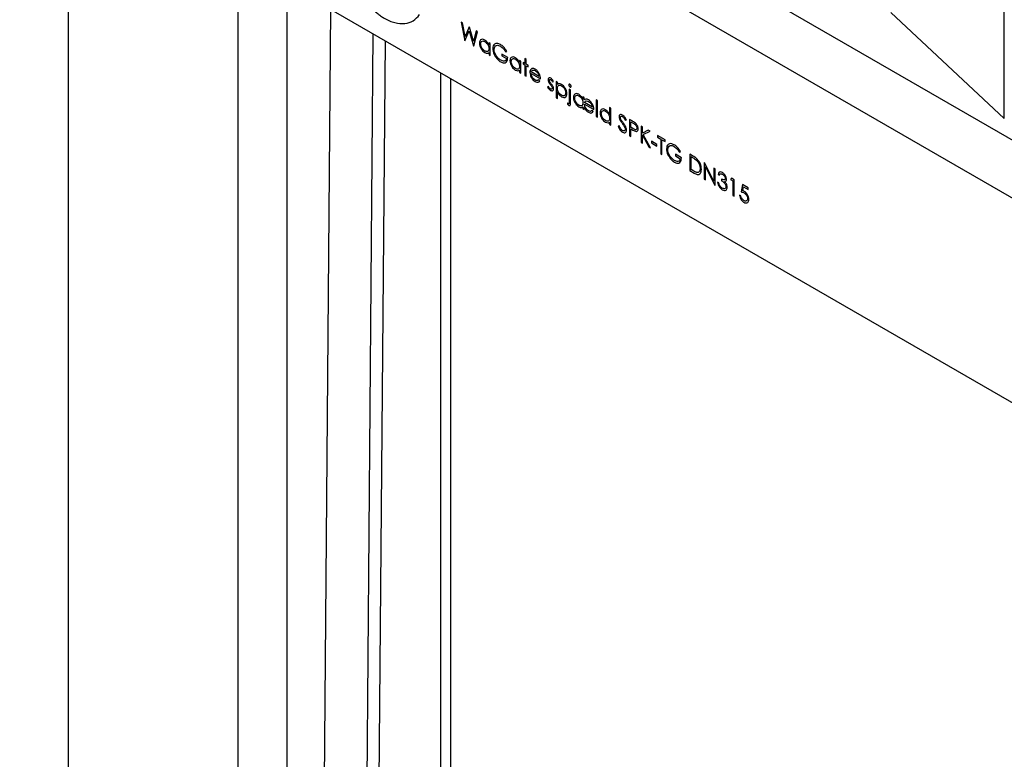
# Model space of a CAD drawing. Units: millimetres. Extents: x 82 to 2010, y 39 to 2880.
# Drawn here: x 1513 to 1685, y 1173 to 1302 of the extents above; entities that cross this region are included whole.
import ezdxf

# ---------------------------------------------------------------- set-up
doc = ezdxf.new("R2010")
doc.units = ezdxf.units.MM
doc.header["$LTSCALE"] = 10

msp = doc.modelspace()

# ---------------------------------------------------------------- linework, layer by layer
at = {"color": 7, "linetype": 'Continuous', "lineweight": 25}
for p, q in [((1857.1544745, 1181.9070487), (1517.0361127, 1378.2531996)), ((1852.7704124, 1174.3136305), (1512.6520507, 1370.6597814)), ((1849.9419853, 1140.1819592), (1515.4804778, 1333.2624776)), ((1521.137332, 1329.9968452), (1521.137332, 693.0934195)), ((1550.8358168, 671.0496043), (1550.8358168, 1312.8522748)), ((1684.6078157, 1284.4853569), (1684.6078157, 1308.9815813)), ((1559.3210982, 1307.9538261), (1559.3210982, 671.0496043)), ((1565.3315059, 1100.1237184), (1566.9950406, 1303.5237535)), ((1664.8171498, 1303.0157786), (1684.6078157, 1284.4853569)), ((1589.9604984, 1301.1885315), (1589.7309579, 1301.3210425)), ((1589.7309579, 1301.3210425), (1590.3893377, 1298.083075)), ((1590.4448637, 1298.8130108), (1589.9604984, 1301.1885315)), ((1591.1652146, 1300.4930637), (1590.4448637, 1298.8130108)), ((1591.1974395, 1300.4744607), (1591.1652146, 1300.4930637)), ((1591.9044047, 1297.9847481), (1591.1974395, 1300.4744607)), ((1574.3303702, 1299.2891578), (1572.7561271, 1106.8067854)), ((1590.4210669, 1298.0647582), (1591.1746342, 1299.8155173)), ((1591.1746342, 1299.8155173), (1591.9192777, 1297.1998595)), ((1592.3912488, 1299.7852892), (1591.9044047, 1297.9847481)), ((1591.9510069, 1297.1815427), (1592.6183105, 1299.6542093)), ((1592.6183105, 1299.6542093), (1592.3912488, 1299.7852892)), ((1576.4516906, 1298.0645457), (1574.8774474, 1105.5821732)), ((1590.3893377, 1298.083075), (1590.4210669, 1298.0647582)), ((1591.9192777, 1297.1998595), (1591.9510069, 1297.1815427)), ((1594.617247, 1297.7308151), (1594.617247, 1297.3443813)), ((1594.8393511, 1297.6025972), (1594.617247, 1297.7308151)), ((1594.8393511, 1295.514137), (1594.8393511, 1297.6025972)), ((1594.617247, 1296.003599), (1594.617247, 1295.642355)), ((1594.617247, 1295.642355), (1594.8393511, 1295.514137)), ((1597.8853495, 1295.1480263), (1596.8382876, 1295.7524823)), ((1596.8382876, 1295.7524823), (1596.8382876, 1295.4593651)), ((1596.8382876, 1295.4593651), (1597.6632455, 1294.983127)), ((1597.5363289, 1296.1189443), (1597.7267038, 1296.2174313)), ((1601.1217229, 1294.8185731), (1600.8996188, 1294.9467911)), ((1600.8996188, 1294.9467911), (1600.8996188, 1294.1040791)), ((1599.9477443, 1294.6535845), (1599.9477443, 1294.2671507)), ((1600.1698484, 1294.5253666), (1599.9477443, 1294.6535845)), ((1600.1698484, 1292.4369064), (1600.1698484, 1294.5253666)), ((1600.8996188, 1294.1040791), (1600.5823273, 1294.2872476)), ((1600.5823273, 1294.2872476), (1600.5823273, 1294.03077)), ((1600.5823273, 1294.03077), (1600.8996188, 1293.8476015)), ((1600.8996188, 1293.8476015), (1600.8996188, 1292.0156189)), ((1601.1217229, 1293.9758611), (1601.1217229, 1294.8185731)), ((1601.4390144, 1293.7926927), (1601.1217229, 1293.9758611)), ((1601.1217229, 1291.887401), (1601.1217229, 1293.7193836)), ((1601.1217229, 1293.7193836), (1601.4390144, 1293.5362151)), ((1601.4390144, 1293.5362151), (1601.4390144, 1293.7926927)), ((1586.1911559, 1078.0747841), (1586.1911559, 1292.442072)), ((1587.9485152, 1078.6086017), (1587.9485152, 1291.4275701)), ((1599.9477443, 1292.9263685), (1599.9477443, 1292.5651244)), ((1599.9477443, 1292.5651244), (1600.1698484, 1292.4369064)), ((1600.8996188, 1292.0156189), (1601.1217229, 1291.887401)), ((1601.9784099, 1292.3821167), (1603.5965966, 1291.4479574)), ((1603.3744925, 1291.8326529), (1602.001711, 1292.6251428)), ((1603.5014091, 1291.0534997), (1603.3040935, 1291.287059)), ((1604.9812766, 1290.0990039), (1604.8340335, 1289.9905024)), ((1605.6986528, 1290.8939799), (1605.8493663, 1290.9861657)), ((1606.5474076, 1290.84368), (1606.3253035, 1290.971898)), ((1606.3253035, 1290.971898), (1606.3253035, 1288.1140051)), ((1606.5474076, 1290.4572462), (1606.5474076, 1290.84368)), ((1606.3253035, 1288.1140051), (1606.5474076, 1287.9857872)), ((1606.5474076, 1287.9857872), (1606.5474076, 1289.1336388)), ((1608.8636356, 1289.5065501), (1608.6415315, 1289.634768)), ((1608.6415315, 1289.634768), (1608.6415315, 1287.3247525)), ((1608.8636356, 1287.1129503), (1608.8636356, 1289.5065501)), ((1611.0212178, 1288.2610044), (1611.0212178, 1287.878578)), ((1611.2433219, 1288.1327864), (1611.0212178, 1288.2610044)), ((1611.2433219, 1287.7520775), (1611.2433219, 1288.1327864)), ((1608.32424, 1287.235986), (1608.32424, 1286.9892409)), ((1611.0212178, 1286.5606955), (1611.0212178, 1286.1725442)), ((1611.2433219, 1286.0443263), (1611.2433219, 1286.4193102)), ((1611.275051, 1287.01528), (1612.9249668, 1286.0628039)), ((1612.7028628, 1286.4474994), (1611.2884367, 1287.2640302)), ((1613.5595498, 1287.6383685), (1613.3374458, 1287.7665864)), ((1613.3374458, 1287.7665864), (1613.3374458, 1284.8354143)), ((1613.5595498, 1284.7071963), (1613.5595498, 1287.6383685)), ((1615.6854029, 1286.4111396), (1615.6854029, 1285.1642464)), ((1615.907507, 1286.2829217), (1615.6854029, 1286.4111396)), ((1615.907507, 1283.3517495), (1615.907507, 1286.2829217)), ((1611.0212178, 1286.1725442), (1611.2433219, 1286.0443263)), ((1612.8297794, 1285.7450605), (1612.6289933, 1285.9771882)), ((1613.3374458, 1284.8354143), (1613.5595498, 1284.7071963)), ((1615.6854029, 1283.8412115), (1615.6854029, 1283.4799675)), ((1615.6854029, 1283.4799675), (1615.907507, 1283.3517495)), ((1617.3858871, 1283.1944522), (1617.176673, 1283.1703878)), ((1618.4036987, 1284.1823871), (1618.6044848, 1284.2422316)), ((1619.6292372, 1284.0611332), (1619.1438803, 1284.3413238)), ((1619.1438803, 1284.3413238), (1619.1438803, 1281.4834309)), ((1619.3659844, 1283.9199886), (1619.8186205, 1283.6586873)), ((1619.3659844, 1282.9673577), (1619.3659844, 1283.9199886)), ((1619.7992856, 1282.7109208), (1619.3659844, 1282.9673577)), ((1621.39665, 1283.0408275), (1621.1745459, 1283.1690455)), ((1621.1745459, 1283.1690455), (1621.1745459, 1280.3111526)), ((1621.39665, 1281.9525154), (1621.39665, 1283.0408275)), ((1619.1438803, 1281.4834309), (1619.3659844, 1281.355213)), ((1619.3659844, 1281.355213), (1619.3659844, 1282.6742405)), ((1619.3659844, 1282.6742405), (1619.5429735, 1282.5720668)), ((1622.4283432, 1282.4452438), (1621.39665, 1281.9525154)), ((1621.39665, 1280.1829347), (1621.39665, 1281.5620741)), ((1621.39665, 1281.5620741), (1622.5443529, 1279.5203799)), ((1621.52902, 1281.6820241), (1622.7451389, 1282.2623615)), ((1622.8403263, 1279.3495181), (1621.52902, 1281.6820241)), ((1622.7451389, 1282.2623615), (1622.4283432, 1282.4452438)), ((1625.3627938, 1280.7512215), (1624.0618986, 1281.5022122)), ((1624.0618986, 1281.5022122), (1624.0618986, 1281.209095)), ((1624.0618986, 1281.209095), (1624.6012942, 1280.8977086)), ((1621.1745459, 1280.3111526), (1621.39665, 1280.1829347)), ((1622.5443529, 1279.5203799), (1622.8403263, 1279.3495181)), ((1623.934982, 1279.963335), (1622.9831075, 1280.5128404)), ((1622.9831075, 1280.5128404), (1622.9831075, 1280.2197232)), ((1622.9831075, 1280.2197232), (1623.934982, 1279.6702177)), ((1623.934982, 1279.6702177), (1623.934982, 1279.963335)), ((1624.6012942, 1280.8977086), (1624.6012942, 1278.332933)), ((1624.8233982, 1278.204715), (1624.8233982, 1280.7694907)), ((1624.8233982, 1280.7694907), (1625.3627938, 1280.4581042)), ((1625.3627938, 1280.4581042), (1625.3627938, 1280.7512215)), ((1624.6012942, 1278.332933), (1624.8233982, 1278.204715)), ((1628.2184173, 1277.637119), (1627.1713554, 1278.241575)), ((1627.1713554, 1278.241575), (1627.1713554, 1277.9484578)), ((1627.1713554, 1277.9484578), (1627.9963133, 1277.4722197)), ((1627.8693967, 1278.608037), (1628.0597716, 1278.706524)), ((1630.1776924, 1277.9716397), (1629.6779583, 1278.26013)), ((1629.6779583, 1278.26013), (1629.6779583, 1275.4022372)), ((1629.9000623, 1277.8387949), (1630.0740769, 1277.7383384)), ((1629.9000623, 1275.5671365), (1629.9000623, 1277.8387949)), ((1632.2628925, 1276.7678793), (1632.2162903, 1276.7947821)), ((1632.2162903, 1276.7947821), (1632.2162903, 1273.9368893)), ((1633.8979353, 1273.574658), (1632.2628925, 1276.7678793)), ((1632.4383943, 1273.8086714), (1632.4383943, 1276.05285)), ((1632.4383943, 1276.05285), (1634.069471, 1272.8670709)), ((1629.6779583, 1275.4022372), (1630.4449113, 1274.9594846)), ((1630.1841374, 1275.4031434), (1629.9000623, 1275.5671365)), ((1634.1200393, 1275.6957712), (1633.8979353, 1275.8239892)), ((1633.8979353, 1275.8239892), (1633.8979353, 1273.574658)), ((1634.1200393, 1272.8378784), (1634.1200393, 1275.6957712)), ((1634.6277057, 1274.7431879), (1634.8498098, 1274.61497)), ((1632.2162903, 1273.9368893), (1632.4383943, 1273.8086714)), ((1634.069471, 1272.8670709), (1634.1200393, 1272.8378784)), ((1634.7546223, 1273.2409741), (1634.5325183, 1273.369192)), ((1635.2305596, 1273.9188523), (1635.2305596, 1273.6257351)), ((1636.9622771, 1274.0549823), (1636.8170171, 1273.8457219)), ((1636.8170171, 1273.8457219), (1637.1977669, 1273.6259197)), ((1637.419871, 1273.790819), (1636.9622771, 1274.0549823)), ((1637.1977669, 1273.6259197), (1637.1977669, 1271.0611441)), ((1637.419871, 1270.9329261), (1637.419871, 1273.790819)), ((1638.8794119, 1272.9482439), (1638.6255787, 1271.6658323)), ((1639.8947447, 1272.3621048), (1638.8794119, 1272.9482439)), ((1638.9195691, 1271.8802591), (1639.0529307, 1272.5549564)), ((1639.0529307, 1272.5549564), (1639.8947447, 1272.0689875)), ((1637.1977669, 1271.0611441), (1637.419871, 1270.9329261)), ((1638.5938495, 1270.9879958), (1638.3717455, 1271.1162137)), ((1639.8947447, 1272.0689875), (1639.8947447, 1272.3621048))]:
    msp.add_line(p, q, dxfattribs=at)
for points, knots in [([(1572.5443421, 1306.3450782), (1572.7367185, 1305.9154088), (1573.1278043, 1305.0419251), (1573.8673217, 1304.061394), (1574.5303861, 1303.3583415), (1575.0875809, 1302.8596238), (1575.6890362, 1302.4047307), (1576.7303978, 1301.746229), (1578.1994849, 1301.1344879), (1579.9311842, 1300.9943053), (1581.453839, 1301.4326398), (1582.1515258, 1302.2347255), (1582.5012443, 1302.6367745)], [0, 0, 0, 0, 0.0842029632, 0.1711779289, 0.2172273052, 0.2655405591, 0.3165120426, 0.3704833006, 0.5282617363, 0.6852704928, 0.8422404763, 1, 1, 1, 1]), ([(1593.8854935, 1298.1898871), (1593.7468562, 1298.2515379), (1593.4694923, 1298.3748793), (1593.1602703, 1298.2631394), (1592.9657014, 1298.0231856), (1592.9456356, 1297.7831354), (1592.9356021, 1297.663103)], [0, 0, 0, 0, 0.2796237153, 0.5594275649, 0.7797004255, 1, 1, 1, 1]), ([(1592.9356021, 1297.663103), (1592.9517775, 1297.4931969), (1592.9841376, 1297.1532869), (1593.2418544, 1296.6507495), (1593.5508485, 1296.254256), (1593.7692932, 1296.1062051), (1593.8785527, 1296.0321544)], [0, 0, 0, 0, 0.2795461652, 0.559253275, 0.7795517348, 1, 1, 1, 1]), ([(1593.1577061, 1297.5320226), (1593.1723289, 1297.6455972), (1593.2015878, 1297.8728508), (1593.3974448, 1298.0319959), (1593.6386587, 1298.0496397), (1593.8051893, 1297.9710124), (1593.8884681, 1297.9316923)], [0, 0, 0, 0, 0.2794238366, 0.5591041544, 0.7795162228, 1, 1, 1, 1]), ([(1593.886485, 1296.2840528), (1593.780496, 1296.3604064), (1593.5685436, 1296.513095), (1593.3303336, 1296.8719067), (1593.185321, 1297.2279566), (1593.166908, 1297.4307004), (1593.1577061, 1297.5320226)], [0, 0, 0, 0, 0.27965621833, 0.55924437143, 0.77973030878, 1, 1, 1, 1]), ([(1594.617247, 1297.3443813), (1594.5666315, 1297.4447269), (1594.4654702, 1297.6452797), (1594.216271, 1297.9628065), (1594.0108808, 1298.103808), (1593.8854935, 1298.1898871)], [0, 0, 0, 0, 0.280603752, 0.5608205313, 1, 1, 1, 1]), ([(1594.617247, 1296.6820051), (1594.6052064, 1296.5657858), (1594.5811418, 1296.3335089), (1594.3802721, 1296.1783611), (1594.1367879, 1296.1668686), (1593.9699138, 1296.244994), (1593.886485, 1296.2840528)], [0, 0, 0, 0, 0.279624529, 0.5588600546, 0.7794520892, 1, 1, 1, 1]), ([(1593.8884681, 1297.9316923), (1593.9955581, 1297.8565975), (1594.2096991, 1297.7064351), (1594.4509893, 1297.345263), (1594.5963475, 1296.9855651), (1594.6102775, 1296.7832359), (1594.617247, 1296.6820051)], [0, 0, 0, 0, 0.279714327, 0.5593270574, 0.7795192065, 1, 1, 1, 1]), ([(1596.6146962, 1297.4204242), (1596.4200253, 1297.5094116), (1596.0309982, 1297.6872425), (1595.5876289, 1297.5447264), (1595.3282389, 1297.1902754), (1595.2984517, 1296.8552788), (1595.2835592, 1296.6877926)], [0, 0, 0, 0, 0.2798600142, 0.5592674642, 0.779649502, 1, 1, 1, 1]), ([(1595.2835592, 1296.6877926), (1595.2995871, 1296.4807996), (1595.3282406, 1296.1107542), (1595.5078349, 1295.7213044), (1595.5869692, 1295.5497018)], [0, 0, 0, 0, 0.5593716678, 1, 1, 1, 1]), ([(1595.5056632, 1296.5710245), (1595.5282977, 1296.738811), (1595.573581, 1297.0744901), (1595.877848, 1297.2894465), (1596.2376857, 1297.3042886), (1596.4840877, 1297.1891539), (1596.6072597, 1297.1316)], [0, 0, 0, 0, 0.2792792564, 0.5587351652, 0.77941953, 1, 1, 1, 1]), ([(1596.6786503, 1294.6721701), (1596.5144415, 1294.7862344), (1596.1862548, 1295.0142026), (1595.7970885, 1295.546091), (1595.552377, 1296.097945), (1595.5212278, 1296.4133992), (1595.5056632, 1296.5710245)], [0, 0, 0, 0, 0.2800810872, 0.5597683303, 0.7800261434, 1, 1, 1, 1]), ([(1596.6072597, 1297.1316), (1596.8026282, 1296.9847889), (1597.1522608, 1296.7220549), (1597.4187494, 1296.303582), (1597.5363289, 1296.1189443)], [0, 0, 0, 0, 0.5587821756, 1, 1, 1, 1]), ([(1597.7267038, 1296.2174313), (1597.5451155, 1296.5002359), (1597.2206549, 1297.0055491), (1596.799949, 1297.2935892), (1596.6146962, 1297.4204242)], [0, 0, 0, 0, 0.5596618999, 1, 1, 1, 1]), ([(1593.8785527, 1296.0321544), (1594.0393102, 1295.9602144), (1594.3268742, 1295.8315276), (1594.5283865, 1295.9509413), (1594.617247, 1296.003599)], [0, 0, 0, 0, 0.5590316353, 1, 1, 1, 1]), ([(1595.5869692, 1295.5497018), (1595.7595424, 1295.2725959), (1596.0686679, 1294.7762238), (1596.4783454, 1294.508485), (1596.6593153, 1294.3902147)], [0, 0, 0, 0, 0.5582626845, 1, 1, 1, 1]), ([(1596.6593153, 1294.3902147), (1596.8465894, 1294.3012509), (1597.2204063, 1294.1236707), (1597.6430168, 1294.2764544), (1597.8562452, 1294.6580242), (1597.8756387, 1294.9845338), (1597.8853495, 1295.1480263)], [0, 0, 0, 0, 0.2800002307, 0.5589072076, 0.7791324172, 1, 1, 1, 1]), ([(1597.6632455, 1294.983127), (1597.6291713, 1294.8596001), (1597.5609758, 1294.6123749), (1597.2827049, 1294.4932595), (1596.979318, 1294.5189532), (1596.7789188, 1294.6210744), (1596.6786503, 1294.6721701)], [0, 0, 0, 0, 0.27920881254, 0.55880496308, 0.77925078241, 1, 1, 1, 1]), ([(1599.2159908, 1295.1126565), (1599.0773535, 1295.1743074), (1598.7999896, 1295.2976488), (1598.4907675, 1295.1859089), (1598.2961986, 1294.9459551), (1598.2761328, 1294.7059048), (1598.2660993, 1294.5858724)], [0, 0, 0, 0, 0.2796237153, 0.5594275649, 0.7797004255, 1, 1, 1, 1]), ([(1598.4882034, 1294.454792), (1598.5028261, 1294.5683666), (1598.5320851, 1294.7956202), (1598.7279421, 1294.9547653), (1598.969156, 1294.9724091), (1599.1356865, 1294.8937818), (1599.2189654, 1294.8544617)], [0, 0, 0, 0, 0.27942383664, 0.55910415442, 0.77951622279, 1, 1, 1, 1]), ([(1599.9477443, 1294.2671507), (1599.8971287, 1294.3674963), (1599.7959674, 1294.5680492), (1599.5467683, 1294.8855759), (1599.3413781, 1295.0265774), (1599.2159908, 1295.1126565)], [0, 0, 0, 0, 0.280603752, 0.5608205313, 1, 1, 1, 1]), ([(1599.2189654, 1294.8544617), (1599.3260553, 1294.7793669), (1599.5401964, 1294.6292045), (1599.7814865, 1294.2680324), (1599.9268448, 1293.9083345), (1599.9407748, 1293.7060054), (1599.9477443, 1293.6047745)], [0, 0, 0, 0, 0.279714327, 0.5593270574, 0.7795192065, 1, 1, 1, 1]), ([(1598.2660993, 1294.5858724), (1598.2822747, 1294.4159663), (1598.3146349, 1294.0760563), (1598.5723516, 1293.573519), (1598.8813457, 1293.1770254), (1599.0997905, 1293.0289745), (1599.20905, 1292.9549239)], [0, 0, 0, 0, 0.2795461652, 0.559253275, 0.7795517348, 1, 1, 1, 1]), ([(1599.2169823, 1293.2068222), (1599.1109932, 1293.2831758), (1598.8990409, 1293.4358644), (1598.6608309, 1293.7946762), (1598.5158182, 1294.150726), (1598.4974053, 1294.3534698), (1598.4882034, 1294.454792)], [0, 0, 0, 0, 0.2796562183, 0.5592443714, 0.7797303088, 1, 1, 1, 1]), ([(1599.9477443, 1293.6047745), (1599.9357037, 1293.4885552), (1599.9116391, 1293.2562783), (1599.7107694, 1293.1011306), (1599.4672852, 1293.089638), (1599.300411, 1293.1677634), (1599.2169823, 1293.2068222)], [0, 0, 0, 0, 0.27962452902, 0.55886005462, 0.77945208917, 1, 1, 1, 1]), ([(1601.9645284, 1293.1366632), (1601.8975218, 1293.0558054), (1601.7777363, 1292.9112586), (1601.7628604, 1292.6671336), (1601.7563059, 1292.5595691)], [0, 0, 0, 0, 0.559388013, 1, 1, 1, 1]), ([(1602.6714936, 1293.1178372), (1602.5163804, 1293.187466), (1602.2389298, 1293.3120108), (1602.0484968, 1293.1903206), (1601.9645284, 1293.1366632)], [0, 0, 0, 0, 0.559066028, 1, 1, 1, 1]), ([(1603.3997767, 1292.2863572), (1603.2863133, 1292.4848437), (1603.0832173, 1292.8401284), (1602.7975621, 1293.0328036), (1602.6714936, 1293.1178372)], [0, 0, 0, 0, 0.5586687577, 1, 1, 1, 1]), ([(1599.20905, 1292.9549239), (1599.3698074, 1292.8829839), (1599.6573715, 1292.754297), (1599.8588838, 1292.8737108), (1599.9477443, 1292.9263685)], [0, 0, 0, 0, 0.5590316353, 1, 1, 1, 1]), ([(1601.7563059, 1292.5595691), (1601.7729702, 1292.3933565), (1601.8063104, 1292.0608152), (1602.0360736, 1291.5605556), (1602.344174, 1291.1708663), (1602.558651, 1291.0298521), (1602.6660401, 1290.959246)], [0, 0, 0, 0, 0.2796996126, 0.559594427, 0.7794878267, 1, 1, 1, 1]), ([(1602.6382771, 1291.2317508), (1602.5401043, 1291.3008283), (1602.3438161, 1291.438943), (1602.1256957, 1291.7744015), (1601.9997968, 1292.1034518), (1601.9855428, 1292.2891774), (1601.9784099, 1292.3821167)], [0, 0, 0, 0, 0.2796599964, 0.5591568032, 0.7793968206, 1, 1, 1, 1]), ([(1602.001711, 1292.6251428), (1602.0275695, 1292.7000192), (1602.0737116, 1292.8336293), (1602.1731584, 1292.8991919), (1602.2168743, 1292.9280126)], [0, 0, 0, 0, 0.5604092373, 1, 1, 1, 1]), ([(1602.2168743, 1292.9280126), (1602.2957454, 1292.946172), (1602.4368048, 1292.9786497), (1602.6075988, 1292.8926788), (1602.6828962, 1292.854777)], [0, 0, 0, 0, 0.5591332126, 1, 1, 1, 1]), ([(1602.6828962, 1292.854777), (1602.7715756, 1292.7931083), (1602.9489232, 1292.6697786), (1603.1693321, 1292.3946104), (1603.3130695, 1292.1002869), (1603.3539972, 1291.9219556), (1603.3744925, 1291.8326529)], [0, 0, 0, 0, 0.2798428705, 0.5596503128, 0.7794867264, 1, 1, 1, 1]), ([(1603.5965966, 1291.4479574), (1603.5879205, 1291.5991527), (1603.5724287, 1291.8691226), (1603.4525277, 1292.1588779), (1603.3997767, 1292.2863572)], [0, 0, 0, 0, 0.560045206, 1, 1, 1, 1]), ([(1605.386319, 1291.5506019), (1605.3171004, 1291.5817744), (1605.1786674, 1291.6441176), (1605.0268441, 1291.5807882), (1604.9411989, 1291.4476744), (1604.9332157, 1291.3269913), (1604.9292209, 1291.2666017)], [0, 0, 0, 0, 0.2795356636, 0.5590539392, 0.7793510587, 1, 1, 1, 1]), ([(1605.8493663, 1290.9861657), (1605.7768363, 1291.1149372), (1605.6476621, 1291.3442762), (1605.4659859, 1291.4877063), (1605.386319, 1291.5506019)], [0, 0, 0, 0, 0.561489803, 1, 1, 1, 1]), ([(1603.3040935, 1291.287059), (1603.2614163, 1291.2399971), (1603.1762371, 1291.1460666), (1602.9505181, 1291.0932609), (1602.7566493, 1291.1792485), (1602.6382771, 1291.2317508)], [0, 0, 0, 0, 0.2811064256, 0.5610589801, 1, 1, 1, 1]), ([(1602.6660401, 1290.959246), (1602.7619452, 1290.9109161), (1602.9536124, 1290.8143286), (1603.2741123, 1290.801546), (1603.4152998, 1290.9580494), (1603.5014091, 1291.0534997)], [0, 0, 0, 0, 0.28093236447, 0.56144565737, 1, 1, 1, 1]), ([(1604.8340335, 1289.9905024), (1604.916306, 1289.8536087), (1605.0635437, 1289.6086191), (1605.2630791, 1289.4702395), (1605.3511195, 1289.4091827)], [0, 0, 0, 0, 0.5587730955, 1, 1, 1, 1]), ([(1604.9292209, 1291.2666017), (1604.9332821, 1291.2000526), (1604.9405373, 1291.0811665), (1604.9901661, 1290.9533379), (1605.0120142, 1290.8970642)], [0, 0, 0, 0, 0.5597719295, 1, 1, 1, 1]), ([(1605.3397168, 1289.6722428), (1605.30068, 1289.6990572), (1605.2225777, 1289.7527056), (1605.0957921, 1289.9004492), (1605.0247123, 1290.0236921), (1604.9812766, 1290.0990039)], [0, 0, 0, 0, 0.279866342, 0.5599375481, 1, 1, 1, 1]), ([(1605.0120142, 1290.8970642), (1605.0633468, 1290.8042045), (1605.1551949, 1290.6380531), (1605.2722275, 1290.4950308), (1605.3238522, 1290.4319416)], [0, 0, 0, 0, 0.55888607292, 1, 1, 1, 1]), ([(1605.151325, 1291.1486886), (1605.1556293, 1291.1867452), (1605.164244, 1291.2629105), (1605.2270421, 1291.3176527), (1605.3034129, 1291.3326056), (1605.3586885, 1291.3069492), (1605.386319, 1291.2941243)], [0, 0, 0, 0, 0.2796528887, 0.5596891978, 0.779902362, 1, 1, 1, 1]), ([(1605.2128002, 1290.923704), (1605.1936474, 1290.9670174), (1605.1594439, 1291.0443675), (1605.1538059, 1291.116811), (1605.151325, 1291.1486886)], [0, 0, 0, 0, 0.5599653827, 1, 1, 1, 1]), ([(1605.4710953, 1290.5593355), (1605.4182362, 1290.6229157), (1605.3239639, 1290.7363084), (1605.2467289, 1290.8665082), (1605.2128002, 1290.923704)], [0, 0, 0, 0, 0.56070747686, 1, 1, 1, 1]), ([(1605.3238522, 1290.4319416), (1605.3793568, 1290.3667557), (1605.4783499, 1290.2504958), (1605.5614884, 1290.1170421), (1605.5980119, 1290.0584146)], [0, 0, 0, 0, 0.5606909783, 1, 1, 1, 1]), ([(1605.6589914, 1289.8239838), (1605.6522639, 1289.7761361), (1605.6387863, 1289.6802783), (1605.548306, 1289.6246528), (1605.4455985, 1289.6204709), (1605.375016, 1289.6549829), (1605.3397168, 1289.6722428)], [0, 0, 0, 0, 0.2789990873, 0.5589439393, 0.7794219999, 1, 1, 1, 1]), ([(1605.3511195, 1289.4091827), (1605.4290866, 1289.3736635), (1605.5849573, 1289.302654), (1605.7594919, 1289.3647249), (1605.8654741, 1289.5036772), (1605.875887, 1289.6389711), (1605.8810954, 1289.7066433)], [0, 0, 0, 0, 0.279745773, 0.5592637453, 0.7795496241, 1, 1, 1, 1]), ([(1605.386319, 1291.2941243), (1605.4214248, 1291.2684847), (1605.491741, 1291.217129), (1605.5999363, 1291.0746334), (1605.6612031, 1290.9625137), (1605.6986528, 1290.8939799)], [0, 0, 0, 0, 0.2793261834, 0.5594841875, 1, 1, 1, 1]), ([(1605.7968149, 1290.0781844), (1605.7428638, 1290.1741691), (1605.6463405, 1290.3458944), (1605.5247317, 1290.4940087), (1605.4710953, 1290.5593355)], [0, 0, 0, 0, 0.5589432264, 1, 1, 1, 1]), ([(1605.5980119, 1290.0584146), (1605.6175698, 1290.0130952), (1605.6525313, 1289.9320829), (1605.6570156, 1289.8570447), (1605.6589914, 1289.8239838)], [0, 0, 0, 0, 0.55941357196, 1, 1, 1, 1]), ([(1605.8810954, 1289.7066433), (1605.8770038, 1289.7735623), (1605.8696929, 1289.8931347), (1605.8190954, 1290.0216104), (1605.7968149, 1290.0781844)], [0, 0, 0, 0, 0.5596526091, 1, 1, 1, 1]), ([(1607.2781696, 1290.4584598), (1607.1152414, 1290.5309384), (1606.823771, 1290.660599), (1606.6319869, 1290.519481), (1606.5474076, 1290.4572462)], [0, 0, 0, 0, 0.5589871685, 1, 1, 1, 1]), ([(1606.5474076, 1289.79487), (1606.5593048, 1289.9118159), (1606.5830953, 1290.145671), (1606.7825524, 1290.3035786), (1607.0238719, 1290.3255626), (1607.1920547, 1290.243952), (1607.2761865, 1290.203127)], [0, 0, 0, 0, 0.27965121583, 0.55921456722, 0.77950121213, 1, 1, 1, 1]), ([(1607.2796569, 1288.5523393), (1607.1735546, 1288.6284857), (1606.9614267, 1288.7807235), (1606.7132202, 1289.1323926), (1606.5688901, 1289.4924369), (1606.5545717, 1289.6940133), (1606.5474076, 1289.79487)], [0, 0, 0, 0, 0.2798228933, 0.5594434525, 0.7795721042, 1, 1, 1, 1]), ([(1607.2761865, 1290.203127), (1607.3822306, 1290.1276426), (1607.5942331, 1289.9767348), (1607.8352064, 1289.619984), (1607.9799177, 1289.263486), (1607.9979407, 1289.0609591), (1608.0069485, 1288.9597374)], [0, 0, 0, 0, 0.27974410634, 0.55926208172, 0.77972178005, 1, 1, 1, 1]), ([(1608.2290526, 1288.8343819), (1608.2118951, 1289.0044519), (1608.1775556, 1289.3448346), (1607.9147974, 1289.844492), (1607.6052137, 1290.2375776), (1607.3872006, 1290.3848213), (1607.2781696, 1290.4584598)], [0, 0, 0, 0, 0.2794061602, 0.5592111464, 0.7795561224, 1, 1, 1, 1]), ([(1608.7525835, 1290.4500107), (1608.723212, 1290.4636159), (1608.6644582, 1290.4908313), (1608.5969408, 1290.4719129), (1608.5531878, 1290.4241153), (1608.5486258, 1290.3734353), (1608.5463441, 1290.3480873)], [0, 0, 0, 0, 0.27979932609, 0.55970051637, 0.7797811559, 1, 1, 1, 1]), ([(1608.5463441, 1290.3480873), (1608.5504251, 1290.3120285), (1608.5585945, 1290.2398447), (1608.6175636, 1290.136123), (1608.6836945, 1290.0555536), (1608.7296149, 1290.0254115), (1608.7525835, 1290.0103349)], [0, 0, 0, 0, 0.2791758964, 0.5588638632, 0.7793512063, 1, 1, 1, 1]), ([(1608.958823, 1290.1099683), (1608.9549478, 1290.1461632), (1608.9471939, 1290.2185862), (1608.8883482, 1290.3232489), (1608.8218858, 1290.4044651), (1608.7756901, 1290.434825), (1608.7525835, 1290.4500107)], [0, 0, 0, 0, 0.2793161764, 0.55888890778, 0.77936189942, 1, 1, 1, 1]), ([(1608.7525835, 1290.0103349), (1608.7817914, 1289.9967637), (1608.8402149, 1289.9696177), (1608.9073024, 1289.9882759), (1608.9516571, 1290.0345987), (1608.9564342, 1290.0848436), (1608.958823, 1290.1099683)], [0, 0, 0, 0, 0.2798146296, 0.5597022966, 0.7798315648, 1, 1, 1, 1]), ([(1606.5474076, 1289.1336388), (1606.6635622, 1288.9346582), (1606.8712096, 1288.5789442), (1607.1585177, 1288.3802579), (1607.2851103, 1288.2927135)], [0, 0, 0, 0, 0.5593836831, 1, 1, 1, 1]), ([(1608.0069485, 1288.9597374), (1607.9917571, 1288.8468546), (1607.9613577, 1288.6209664), (1607.7678133, 1288.4600936), (1607.529062, 1288.4366604), (1607.3627919, 1288.5137797), (1607.2796569, 1288.5523393)], [0, 0, 0, 0, 0.2793991986, 0.5591018117, 0.7795511668, 1, 1, 1, 1]), ([(1607.2851103, 1288.2927135), (1607.4242018, 1288.2311219), (1607.7024757, 1288.1078984), (1608.0101261, 1288.2259379), (1608.2009687, 1288.4718355), (1608.2196891, 1288.7135048), (1608.2290526, 1288.8343819)], [0, 0, 0, 0, 0.2795774008, 0.5593378922, 0.7795915083, 1, 1, 1, 1]), ([(1610.2929346, 1288.7180729), (1610.1573415, 1288.7750712), (1609.8860464, 1288.8891135), (1609.5810398, 1288.7801214), (1609.4003705, 1288.5304493), (1609.380992, 1288.2946181), (1609.371302, 1288.1766928)], [0, 0, 0, 0, 0.2794776804, 0.5591797621, 0.7795717231, 1, 1, 1, 1]), ([(1609.371302, 1288.1766928), (1609.3868896, 1288.0082488), (1609.4180709, 1287.6712947), (1609.6699489, 1287.1715697), (1609.974521, 1286.7742816), (1610.191407, 1286.6263232), (1610.2998754, 1286.5523267)], [0, 0, 0, 0, 0.2796243073, 0.5593579409, 0.7796272524, 1, 1, 1, 1]), ([(1609.593406, 1288.04275), (1609.6051475, 1288.1569322), (1609.6286136, 1288.3851344), (1609.8162322, 1288.5517598), (1610.0536461, 1288.5713825), (1610.2178019, 1288.4955185), (1610.2998754, 1288.4575886)], [0, 0, 0, 0, 0.2797980463, 0.5591986619, 0.7796112764, 1, 1, 1, 1]), ([(1610.3083035, 1286.8039388), (1610.2023611, 1286.8784956), (1609.9905175, 1287.0275804), (1609.7536455, 1287.387222), (1609.6133931, 1287.7429826), (1609.6000717, 1287.9427782), (1609.593406, 1288.04275)], [0, 0, 0, 0, 0.2796865229, 0.5592646262, 0.7794693144, 1, 1, 1, 1]), ([(1610.730202, 1288.35), (1610.6515753, 1288.4328853), (1610.5110993, 1288.5809698), (1610.3596259, 1288.6761616), (1610.2929346, 1288.7180729)], [0, 0, 0, 0, 0.5597165574, 1, 1, 1, 1]), ([(1610.2998754, 1288.4575886), (1610.406232, 1288.3821866), (1610.6187734, 1288.2315047), (1610.8678968, 1287.8770337), (1611.0035809, 1287.5156806), (1611.0153339, 1287.3153492), (1611.0212178, 1287.2150568)], [0, 0, 0, 0, 0.2798817489, 0.5593110583, 0.7793766857, 1, 1, 1, 1]), ([(1611.0212178, 1287.878578), (1610.9730798, 1287.9711157), (1610.8871376, 1288.1363262), (1610.7781455, 1288.2847231), (1610.730202, 1288.35)], [0, 0, 0, 0, 0.560119839, 1, 1, 1, 1]), ([(1608.4818942, 1287.0888697), (1608.4508755, 1287.1114313), (1608.3954145, 1287.151771), (1608.3460121, 1287.2102248), (1608.32424, 1287.235986)], [0, 0, 0, 0, 0.5592898591, 1, 1, 1, 1]), ([(1608.32424, 1286.9892409), (1608.3695889, 1286.9432591), (1608.4505412, 1286.861177), (1608.5367066, 1286.8040135), (1608.5746028, 1286.7788726)], [0, 0, 0, 0, 0.5601925574, 1, 1, 1, 1]), ([(1608.61476, 1287.1020496), (1608.6065187, 1287.092114), (1608.5900358, 1287.0722424), (1608.5451433, 1287.0598865), (1608.5058553, 1287.0778898), (1608.4818942, 1287.0888697)], [0, 0, 0, 0, 0.28062757536, 0.56126593011, 1, 1, 1, 1]), ([(1608.5746028, 1286.7788726), (1608.5992121, 1286.7664027), (1608.6484025, 1286.741477), (1608.7175726, 1286.7354388), (1608.7739144, 1286.7590511), (1608.8557816, 1286.8553371), (1608.860147, 1286.9985244), (1608.8636356, 1287.1129503)], [0, 0, 0, 0, 0.12540935085, 0.25067554967, 0.37595989523, 0.50130785999, 1, 1, 1, 1]), ([(1608.6415315, 1287.3247525), (1608.6420011, 1287.2790574), (1608.6428383, 1287.1975869), (1608.6233276, 1287.131201), (1608.61476, 1287.1020496)], [0, 0, 0, 0, 0.5608787467, 1, 1, 1, 1]), ([(1610.2998754, 1286.5523267), (1610.3846167, 1286.5092106), (1610.535975, 1286.4322), (1610.6742855, 1286.4230177), (1610.7351597, 1286.4189763)], [0, 0, 0, 0, 0.5598726984, 1, 1, 1, 1]), ([(1611.0212178, 1287.2150568), (1611.0100143, 1287.0994547), (1610.9876157, 1286.8683383), (1610.7942797, 1286.7078754), (1610.5570902, 1286.6836741), (1610.3912651, 1286.7638348), (1610.3083035, 1286.8039388)], [0, 0, 0, 0, 0.27970844, 0.55920402875, 0.77947167607, 1, 1, 1, 1]), ([(1610.7351597, 1286.4189763), (1610.7949092, 1286.433943), (1610.9016831, 1286.4606889), (1610.9846696, 1286.5301182), (1611.0212178, 1286.5606955)], [0, 0, 0, 0, 0.5595895306, 1, 1, 1, 1]), ([(1611.9760669, 1287.7464213), (1611.8133693, 1287.8200935), (1611.5218458, 1287.9521002), (1611.328682, 1287.8133791), (1611.2433219, 1287.7520775)], [0, 0, 0, 0, 0.558094511, 1, 1, 1, 1]), ([(1611.2433219, 1286.4193102), (1611.2871454, 1286.3299721), (1611.3653933, 1286.1704566), (1611.4696373, 1286.0286102), (1611.5154985, 1285.9662063)], [0, 0, 0, 0, 0.5600594328, 1, 1, 1, 1]), ([(1611.9765627, 1285.8408733), (1611.8759286, 1285.9110133), (1611.6748698, 1286.0511473), (1611.4438032, 1286.3877459), (1611.3074194, 1286.7249494), (1611.2858397, 1286.9185096), (1611.275051, 1287.01528)], [0, 0, 0, 0, 0.2798820794, 0.5591813977, 0.7796125934, 1, 1, 1, 1]), ([(1611.2884367, 1287.2640302), (1611.3183827, 1287.3458885), (1611.3782339, 1287.5094934), (1611.6314058, 1287.6201902), (1611.8630332, 1287.5291592), (1612.0043257, 1287.4736303)], [0, 0, 0, 0, 0.2808520075, 0.5613204647, 1, 1, 1, 1]), ([(1612.9249668, 1286.0628039), (1612.9122771, 1286.2364643), (1612.8869253, 1286.5834069), (1612.6367338, 1287.1099805), (1612.3148226, 1287.5199804), (1612.0890465, 1287.6709002), (1611.9760669, 1287.7464213)], [0, 0, 0, 0, 0.2800158786, 0.5594217459, 0.7795321828, 1, 1, 1, 1]), ([(1612.0043257, 1287.4736303), (1612.0932578, 1287.4109172), (1612.2711309, 1287.2854847), (1612.4935067, 1287.011768), (1612.6406048, 1286.7166025), (1612.6820869, 1286.5373008), (1612.7028628, 1286.4474994)], [0, 0, 0, 0, 0.2798441976, 0.5597163447, 0.7794884441, 1, 1, 1, 1]), ([(1611.5154985, 1285.9662063), (1611.5966191, 1285.8814374), (1611.7415772, 1285.72996), (1611.8974898, 1285.6330734), (1611.9661516, 1285.5904059)], [0, 0, 0, 0, 0.55961395229, 1, 1, 1, 1]), ([(1611.9661516, 1285.5904059), (1612.0681378, 1285.5415278), (1612.2720298, 1285.4438102), (1612.6061345, 1285.4528061), (1612.7450635, 1285.6343555), (1612.8297794, 1285.7450605)], [0, 0, 0, 0, 0.28084966074, 0.56147759612, 1, 1, 1, 1]), ([(1612.6289933, 1285.9771882), (1612.5417643, 1285.868297), (1612.385993, 1285.673842), (1612.1016701, 1285.7898344), (1611.9765627, 1285.8408733)], [0, 0, 0, 0, 0.559981333, 1, 1, 1, 1]), ([(1614.9536494, 1286.0274996), (1614.8150121, 1286.0891504), (1614.5376482, 1286.2124918), (1614.2284261, 1286.1007519), (1614.0338573, 1285.8607981), (1614.0137915, 1285.6207479), (1614.0037579, 1285.5007155)], [0, 0, 0, 0, 0.2796237153, 0.5594275649, 0.7797004255, 1, 1, 1, 1]), ([(1614.0037579, 1285.5007155), (1614.0199334, 1285.3308094), (1614.0522935, 1284.9908993), (1614.3100102, 1284.488362), (1614.6190044, 1284.0918685), (1614.8374491, 1283.9438175), (1614.9467086, 1283.8697669)], [0, 0, 0, 0, 0.2795461652, 0.559253275, 0.7795517348, 1, 1, 1, 1]), ([(1614.225862, 1285.369635), (1614.2404848, 1285.4832097), (1614.2697437, 1285.7104633), (1614.4656007, 1285.8696084), (1614.7068146, 1285.8872521), (1614.8733452, 1285.8086249), (1614.956624, 1285.7693048)], [0, 0, 0, 0, 0.2794238366, 0.5591041544, 0.7795162228, 1, 1, 1, 1]), ([(1614.9546409, 1284.1216653), (1614.8486518, 1284.1980189), (1614.6366995, 1284.3507075), (1614.3984895, 1284.7095192), (1614.2534769, 1285.0655691), (1614.2350639, 1285.2683129), (1614.225862, 1285.369635)], [0, 0, 0, 0, 0.2796562183, 0.5592443714, 0.7797303088, 1, 1, 1, 1]), ([(1615.6854029, 1285.1642464), (1615.5735379, 1285.3693937), (1615.373436, 1285.7363572), (1615.0821118, 1285.9384047), (1614.9536494, 1286.0274996)], [0, 0, 0, 0, 0.5590398416, 1, 1, 1, 1]), ([(1615.6854029, 1284.5196176), (1615.6733623, 1284.4033983), (1615.6492977, 1284.1711214), (1615.448428, 1284.0159736), (1615.2049438, 1284.0044811), (1615.0380696, 1284.0826065), (1614.9546409, 1284.1216653)], [0, 0, 0, 0, 0.27962452902, 0.55886005462, 0.77945208917, 1, 1, 1, 1]), ([(1614.956624, 1285.7693048), (1615.063714, 1285.69421), (1615.277855, 1285.5440476), (1615.5191452, 1285.1828755), (1615.6645034, 1284.8231776), (1615.6784334, 1284.6208484), (1615.6854029, 1284.5196176)], [0, 0, 0, 0, 0.279714327, 0.5593270574, 0.7795192065, 1, 1, 1, 1]), ([(1617.9451134, 1285.1066365), (1617.8575852, 1285.1460019), (1617.6826665, 1285.2246707), (1617.4768579, 1285.1744015), (1617.3551598, 1285.0188571), (1617.3419337, 1284.8674388), (1617.3353187, 1284.7917073)], [0, 0, 0, 0, 0.2799557853, 0.5594715205, 0.7796707154, 1, 1, 1, 1]), ([(1617.3353187, 1284.7917073), (1617.3437787, 1284.6979414), (1617.3589121, 1284.5302104), (1617.438529, 1284.3543233), (1617.473638, 1284.2767614)], [0, 0, 0, 0, 0.5590249461, 1, 1, 1, 1]), ([(1617.5574228, 1284.6755118), (1617.5644619, 1284.7294989), (1617.5785555, 1284.8375897), (1617.6841598, 1284.8939562), (1617.8020498, 1284.8883459), (1617.88089, 1284.8480066), (1617.920325, 1284.8278294)], [0, 0, 0, 0, 0.27899565868, 0.55859396424, 0.77921399347, 1, 1, 1, 1]), ([(1617.7205305, 1284.2120927), (1617.6703842, 1284.2992397), (1617.5809411, 1284.454679), (1617.5646016, 1284.6081043), (1617.5574228, 1284.6755118)], [0, 0, 0, 0, 0.5606498733, 1, 1, 1, 1]), ([(1617.920325, 1284.8278294), (1617.9750645, 1284.7902442), (1618.0849797, 1284.7147744), (1618.2564705, 1284.482704), (1618.3470424, 1284.297955), (1618.4036987, 1284.1823871)], [0, 0, 0, 0, 0.27087118794, 0.54390091161, 1, 1, 1, 1]), ([(1618.6044848, 1284.2422316), (1618.509648, 1284.443381), (1618.3407225, 1284.8016729), (1618.0657243, 1285.0136611), (1617.9451134, 1285.1066365)], [0, 0, 0, 0, 0.561411938, 1, 1, 1, 1]), ([(1614.9467086, 1283.8697669), (1615.1074661, 1283.7978269), (1615.3950301, 1283.6691401), (1615.5965424, 1283.7885538), (1615.6854029, 1283.8412115)], [0, 0, 0, 0, 0.5590316353, 1, 1, 1, 1]), ([(1617.176673, 1283.1703878), (1617.2750461, 1282.9306033), (1617.4123051, 1282.5960343), (1617.7139196, 1282.2551974), (1617.8574678, 1282.1592978), (1617.9292488, 1282.1113435)], [0, 0, 0, 0, 0.5584548115, 0.7792063157, 1, 1, 1, 1]), ([(1617.9292488, 1282.4044607), (1617.8624974, 1282.4535978), (1617.7287778, 1282.5520315), (1617.5347066, 1282.839481), (1617.44235, 1283.0597743), (1617.3858871, 1283.1944522)], [0, 0, 0, 0, 0.2792193346, 0.5593454025, 1, 1, 1, 1]), ([(1617.473638, 1284.2767614), (1617.5449235, 1284.1569853), (1617.6723275, 1283.9429173), (1617.8159249, 1283.7422948), (1617.8791762, 1283.6539254)], [0, 0, 0, 0, 0.5595237253, 1, 1, 1, 1]), ([(1618.0531908, 1283.7355222), (1617.9898316, 1283.8232753), (1617.876708, 1283.9799527), (1617.7682447, 1284.1411709), (1617.7205305, 1284.2120927)], [0, 0, 0, 0, 0.56008837072, 1, 1, 1, 1]), ([(1617.8791762, 1283.6539254), (1617.9702543, 1283.5261618), (1618.132798, 1283.2981469), (1618.2665574, 1283.0498207), (1618.3253674, 1282.940639)], [0, 0, 0, 0, 0.5603300094, 1, 1, 1, 1]), ([(1618.6362139, 1282.4766614), (1618.6212394, 1282.595696), (1618.5912321, 1282.8342281), (1618.3700335, 1283.2785354), (1618.1734484, 1283.5620728), (1618.0531908, 1283.7355222)], [0, 0, 0, 0, 0.2788957948, 0.5588763583, 1, 1, 1, 1]), ([(1618.3253674, 1282.940639), (1618.3528639, 1282.8767153), (1618.4019535, 1282.762592), (1618.4103962, 1282.6558427), (1618.4141099, 1282.6088868)], [0, 0, 0, 0, 0.5601294075, 1, 1, 1, 1]), ([(1620.1929254, 1283.6927859), (1620.0881705, 1283.7688207), (1619.9009849, 1283.9046869), (1619.7123196, 1284.0133023), (1619.6292372, 1284.0611332)], [0, 0, 0, 0, 0.5596305662, 1, 1, 1, 1]), ([(1620.4447755, 1282.8226178), (1620.4398327, 1282.7683962), (1620.4299046, 1282.659486), (1620.3484689, 1282.5624315), (1620.2371207, 1282.5278622), (1620.0511424, 1282.5680955), (1619.9034321, 1282.6518604), (1619.7992856, 1282.7109208)], [0, 0, 0, 0, 0.1688310598, 0.3391166084, 0.494740088, 0.6437550851, 1, 1, 1, 1]), ([(1619.8186205, 1283.6586873), (1619.9661277, 1283.5754888), (1620.1507329, 1283.4713659), (1620.3254999, 1283.225729), (1620.416662, 1283.0442789), (1620.4335531, 1282.911101), (1620.4447755, 1282.8226178)], [0, 0, 0, 0, 0.4996170085, 0.6252708712, 0.7510307412, 1, 1, 1, 1]), ([(1620.6668795, 1282.6955448), (1620.6611478, 1282.7911486), (1620.6496992, 1282.9821075), (1620.5296757, 1283.2752391), (1620.3715096, 1283.5209747), (1620.2524626, 1283.6355066), (1620.1929254, 1283.6927859)], [0, 0, 0, 0, 0.2801050113, 0.5594813473, 0.7796895695, 1, 1, 1, 1]), ([(1618.4141099, 1282.6088868), (1618.4036697, 1282.5380227), (1618.3827763, 1282.3962064), (1618.2431641, 1282.3202234), (1618.0862655, 1282.3282176), (1617.9815917, 1282.3790444), (1617.9292488, 1282.4044607)], [0, 0, 0, 0, 0.2789672325, 0.5582812554, 0.7791150529, 1, 1, 1, 1]), ([(1617.9292488, 1282.1113435), (1618.0307399, 1282.0653242), (1618.2337274, 1281.9732833), (1618.4628308, 1282.0476816), (1618.6118303, 1282.2147407), (1618.6280879, 1282.3893743), (1618.6362139, 1282.4766614)], [0, 0, 0, 0, 0.2798059889, 0.5596265117, 0.7798882128, 1, 1, 1, 1]), ([(1619.5429735, 1282.5720668), (1619.6611987, 1282.5035385), (1619.8722194, 1282.381222), (1620.0811974, 1282.2937262), (1620.1730946, 1282.2552502)], [0, 0, 0, 0, 0.56025403703, 1, 1, 1, 1]), ([(1620.1730946, 1282.2552502), (1620.2508224, 1282.2396933), (1620.4060768, 1282.2086197), (1620.5710954, 1282.3049199), (1620.6562012, 1282.4801458), (1620.6633179, 1282.6237007), (1620.6668795, 1282.6955448)], [0, 0, 0, 0, 0.2800667859, 0.5594086095, 0.7794995129, 1, 1, 1, 1]), ([(1626.947764, 1279.9095169), (1626.7530931, 1279.9985043), (1626.364066, 1280.1763352), (1625.9206967, 1280.033819), (1625.6613067, 1279.679368), (1625.6315195, 1279.3443715), (1625.616627, 1279.1768852)], [0, 0, 0, 0, 0.2798600142, 0.5592674642, 0.779649502, 1, 1, 1, 1]), ([(1625.8387311, 1279.0601172), (1625.8613656, 1279.2279037), (1625.9066489, 1279.5635828), (1626.2109158, 1279.7785392), (1626.5707535, 1279.7933813), (1626.8171555, 1279.6782465), (1626.9403275, 1279.6206927)], [0, 0, 0, 0, 0.2792792564, 0.55873516516, 0.77941952995, 1, 1, 1, 1]), ([(1626.9403275, 1279.6206927), (1627.135696, 1279.4738816), (1627.4853287, 1279.2111475), (1627.7518172, 1278.7926747), (1627.8693967, 1278.608037)], [0, 0, 0, 0, 0.5587821756, 1, 1, 1, 1]), ([(1628.0597716, 1278.706524), (1627.8781833, 1278.9893285), (1627.5537227, 1279.4946418), (1627.1330168, 1279.7826819), (1626.947764, 1279.9095169)], [0, 0, 0, 0, 0.55966189989, 1, 1, 1, 1]), ([(1625.616627, 1279.1768852), (1625.632655, 1278.9698923), (1625.6613085, 1278.5998469), (1625.8409027, 1278.2103971), (1625.920037, 1278.0387945)], [0, 0, 0, 0, 0.5593716678, 1, 1, 1, 1]), ([(1627.0117181, 1277.1612628), (1626.8475093, 1277.2753271), (1626.5193226, 1277.5032953), (1626.1301563, 1278.0351837), (1625.8854448, 1278.5870377), (1625.8542956, 1278.9024918), (1625.8387311, 1279.0601172)], [0, 0, 0, 0, 0.2800810872, 0.5597683303, 0.7800261434, 1, 1, 1, 1]), ([(1625.920037, 1278.0387945), (1626.0926102, 1277.7616885), (1626.4017357, 1277.2653165), (1626.8114133, 1276.9975777), (1626.9923831, 1276.8793074)], [0, 0, 0, 0, 0.5582626845, 1, 1, 1, 1]), ([(1626.9923831, 1276.8793074), (1627.1796572, 1276.7903436), (1627.5534741, 1276.6127634), (1627.9760846, 1276.7655471), (1628.189313, 1277.1471169), (1628.2087065, 1277.4736265), (1628.2184173, 1277.637119)], [0, 0, 0, 0, 0.2800002307, 0.5589072076, 0.7791324172, 1, 1, 1, 1]), ([(1630.0740769, 1277.7383384), (1630.2174099, 1277.6556483), (1630.4732117, 1277.5080739), (1630.7242226, 1277.3073915), (1630.8345849, 1277.2191572)], [0, 0, 0, 0, 0.5603284213, 1, 1, 1, 1]), ([(1630.9629889, 1277.4152486), (1630.8990513, 1277.4732383), (1630.7712588, 1277.5891428), (1630.5074705, 1277.7743929), (1630.3094436, 1277.8928367), (1630.1776924, 1277.9716397)], [0, 0, 0, 0, 0.250999637, 0.5016754826, 1, 1, 1, 1]), ([(1627.9963133, 1277.4722197), (1627.9622392, 1277.3486928), (1627.8940436, 1277.1014676), (1627.6157727, 1276.9823522), (1627.3123858, 1277.0080459), (1627.1119866, 1277.1101671), (1627.0117181, 1277.1612628)], [0, 0, 0, 0, 0.2792088125, 0.5588049631, 0.7792507824, 1, 1, 1, 1]), ([(1630.8345849, 1277.2191572), (1630.9418084, 1277.1062467), (1631.1562227, 1276.8804601), (1631.4308105, 1276.3391399), (1631.4654108, 1275.974245), (1631.4865198, 1275.7516286)], [0, 0, 0, 0, 0.28059357484, 0.56110184437, 1, 1, 1, 1]), ([(1631.7086239, 1275.6228381), (1631.6996974, 1275.7893058), (1631.6818614, 1276.1219219), (1631.5114875, 1276.6327563), (1631.2642599, 1277.0849173), (1631.0634231, 1277.3051266), (1630.9629889, 1277.4152486)], [0, 0, 0, 0, 0.2802361858, 0.5599349987, 0.7799327886, 1, 1, 1, 1]), ([(1630.8915983, 1275.0674418), (1630.8334314, 1275.0854088), (1630.71725, 1275.1212959), (1630.480017, 1275.2371097), (1630.3023495, 1275.3368083), (1630.1841374, 1275.4031434)], [0, 0, 0, 0, 0.2512295362, 0.5018008476, 1, 1, 1, 1]), ([(1630.4449113, 1274.9594846), (1630.6332976, 1274.8569924), (1631.0079859, 1274.6531419), (1631.4513828, 1274.7653384), (1631.6760425, 1275.1352008), (1631.6977579, 1275.4602096), (1631.7086239, 1275.6228381)], [0, 0, 0, 0, 0.28095129378, 0.55879402443, 0.7792286112, 1, 1, 1, 1]), ([(1631.4865198, 1275.7516286), (1631.4796913, 1275.6310907), (1631.4660495, 1275.390287), (1631.3268616, 1275.155591), (1631.1272935, 1275.0424094), (1630.970177, 1275.0590962), (1630.8915983, 1275.0674418)], [0, 0, 0, 0, 0.2802316072, 0.55983052432, 0.77985786927, 1, 1, 1, 1]), ([(1635.3644169, 1275.0506866), (1635.2657756, 1275.0958307), (1635.0685551, 1275.1860906), (1634.7654038, 1275.1161281), (1634.6798765, 1274.8844867), (1634.6277057, 1274.7431879)], [0, 0, 0, 0, 0.2807083188, 0.561239969, 1, 1, 1, 1]), ([(1634.8498098, 1274.61497), (1634.8774618, 1274.6660973), (1634.9326479, 1274.7681338), (1635.060972, 1274.8453032), (1635.2158691, 1274.8320913), (1635.316867, 1274.7812738), (1635.3673915, 1274.7558522)], [0, 0, 0, 0, 0.2803973278, 0.5595987031, 0.7796877522, 1, 1, 1, 1]), ([(1636.0872466, 1273.8908805), (1636.0710458, 1274.0156553), (1636.038613, 1274.2654444), (1635.8345746, 1274.6240543), (1635.6008175, 1274.891169), (1635.4432182, 1274.9975134), (1635.3644169, 1275.0506866)], [0, 0, 0, 0, 0.2789958647, 0.5585272152, 0.779259121, 1, 1, 1, 1]), ([(1635.3673915, 1274.7558522), (1635.4331986, 1274.7127271), (1635.5646069, 1274.6266118), (1635.7258249, 1274.4272025), (1635.8436686, 1274.2114932), (1635.8579923, 1274.083925), (1635.8651426, 1274.0202434)], [0, 0, 0, 0, 0.2807608409, 0.5606437347, 0.780675019, 1, 1, 1, 1]), ([(1634.5325183, 1273.369192), (1634.5601054, 1273.2258847), (1634.615156, 1272.9399121), (1634.8254932, 1272.5310501), (1635.0911204, 1272.2253548), (1635.2689674, 1272.1084577), (1635.357972, 1272.0499558)], [0, 0, 0, 0, 0.2804020512, 0.5595478191, 0.7795730864, 1, 1, 1, 1]), ([(1634.9484676, 1272.7340484), (1634.9249413, 1272.7741722), (1634.8545293, 1272.894259), (1634.7945033, 1273.0699194), (1634.764878, 1273.1969862), (1634.7546223, 1273.2409741)], [0, 0, 0, 0, 0.2470305236, 0.7393379221, 1, 1, 1, 1]), ([(1635.3619381, 1272.3407834), (1635.2778763, 1272.3953455), (1635.1277835, 1272.4927666), (1635.0032529, 1272.660331), (1634.9484676, 1272.7340484)], [0, 0, 0, 0, 0.5600650799, 1, 1, 1, 1]), ([(1635.8651426, 1274.0202434), (1635.8618218, 1273.9819998), (1635.8551783, 1273.9054908), (1635.7850358, 1273.8037623), (1635.5800528, 1273.7544158), (1635.3703694, 1273.8530718), (1635.2305596, 1273.9188523)], [0, 0, 0, 0, 0.1254562946, 0.2509840449, 0.5005815151, 1, 1, 1, 1]), ([(1635.2305596, 1273.6257351), (1635.4079392, 1273.5118949), (1635.673908, 1273.3411991), (1635.904131, 1272.962065), (1635.9812599, 1272.7373184), (1635.9884596, 1272.6334882), (1635.9920592, 1272.5815765)], [0, 0, 0, 0, 0.4993950345, 0.7488093238, 0.8744129777, 1, 1, 1, 1]), ([(1635.357972, 1272.0499558), (1635.4802216, 1271.9931084), (1635.7244473, 1271.8795409), (1636.0095486, 1271.9532784), (1636.181191, 1272.1656963), (1636.2031763, 1272.3739183), (1636.2141633, 1272.4779758)], [0, 0, 0, 0, 0.280052609, 0.5594788976, 0.7798527259, 1, 1, 1, 1]), ([(1635.9920592, 1272.5815765), (1635.9778626, 1272.4915258), (1635.9493964, 1272.3109602), (1635.7664532, 1272.2205218), (1635.5635616, 1272.23646), (1635.4291969, 1272.3059825), (1635.3619381, 1272.3407834)], [0, 0, 0, 0, 0.278434606, 0.5583045902, 0.7789009334, 1, 1, 1, 1]), ([(1635.7982139, 1273.4697836), (1635.8899015, 1273.5034892), (1636.0538601, 1273.5637626), (1636.0770325, 1273.7908035), (1636.0872466, 1273.8908805)], [0, 0, 0, 0, 0.5592120266, 1, 1, 1, 1]), ([(1636.0664244, 1273.0710663), (1636.0236387, 1273.1522433), (1635.9471901, 1273.2972889), (1635.8437585, 1273.4170491), (1635.7982139, 1273.4697836)], [0, 0, 0, 0, 0.55966531124, 1, 1, 1, 1]), ([(1636.2141633, 1272.4779758), (1636.2063468, 1272.5853557), (1636.1923757, 1272.7772873), (1636.1049417, 1272.9812254), (1636.0664244, 1273.0710663)], [0, 0, 0, 0, 0.5594699413, 1, 1, 1, 1]), ([(1638.3717455, 1271.1162137), (1638.3946596, 1270.9831764), (1638.4404525, 1270.7173066), (1638.6361648, 1270.3368782), (1638.8772586, 1270.0406446), (1639.0435924, 1269.9297381), (1639.1268001, 1269.8742576)], [0, 0, 0, 0, 0.2800344086, 0.5596379976, 0.7797107569, 1, 1, 1, 1]), ([(1639.1396901, 1270.1599336), (1639.0682174, 1270.2102033), (1638.9252803, 1270.3107371), (1638.7501113, 1270.5357259), (1638.6362985, 1270.7738539), (1638.6080145, 1270.9165382), (1638.5938495, 1270.9879958)], [0, 0, 0, 0, 0.2798574762, 0.5596827426, 0.7794851882, 1, 1, 1, 1]), ([(1638.6255787, 1271.6658323), (1638.7244218, 1271.6518365), (1638.9008422, 1271.6268561), (1639.0884338, 1271.5370573), (1639.1709235, 1271.4975701)], [0, 0, 0, 0, 0.5602701966, 1, 1, 1, 1]), ([(1639.2110807, 1271.767505), (1639.1557351, 1271.7954438), (1639.0568591, 1271.8453569), (1638.9615355, 1271.8695903), (1638.9195691, 1271.8802591)], [0, 0, 0, 0, 0.5597477935, 1, 1, 1, 1]), ([(1639.1709235, 1271.4975701), (1639.256478, 1271.4410681), (1639.4272193, 1271.328307), (1639.6323297, 1271.0524407), (1639.7516819, 1270.7638265), (1639.7624423, 1270.6027281), (1639.7678281, 1270.5220953)], [0, 0, 0, 0, 0.2804715373, 0.5597378601, 0.7796404511, 1, 1, 1, 1]), ([(1639.9899322, 1270.383), (1639.9792218, 1270.5257536), (1639.9578254, 1270.810935), (1639.7535988, 1271.2436866), (1639.4892868, 1271.580923), (1639.3038691, 1271.7052754), (1639.2110807, 1271.767505)], [0, 0, 0, 0, 0.2800589768, 0.5594789346, 0.7795504335, 1, 1, 1, 1]), ([(1639.1268001, 1269.8742576), (1639.2560193, 1269.8141709), (1639.5140579, 1269.6941834), (1639.8036269, 1269.8002931), (1639.9636243, 1270.0483604), (1639.9811615, 1270.2714364), (1639.9899322, 1270.383)], [0, 0, 0, 0, 0.2798989675, 0.5589318603, 0.7794151565, 1, 1, 1, 1]), ([(1639.7678281, 1270.5220953), (1639.7577159, 1270.4205977), (1639.7374921, 1270.2176079), (1639.5651052, 1270.0807507), (1639.3582972, 1270.0560113), (1639.2125703, 1270.1252875), (1639.1396901, 1270.1599336)], [0, 0, 0, 0, 0.27961655233, 0.55921838819, 0.77955869405, 1, 1, 1, 1])]:
    msp.add_open_spline(points, degree=3, knots=knots, dxfattribs=at)

doc.saveas('drawing.dxf')
